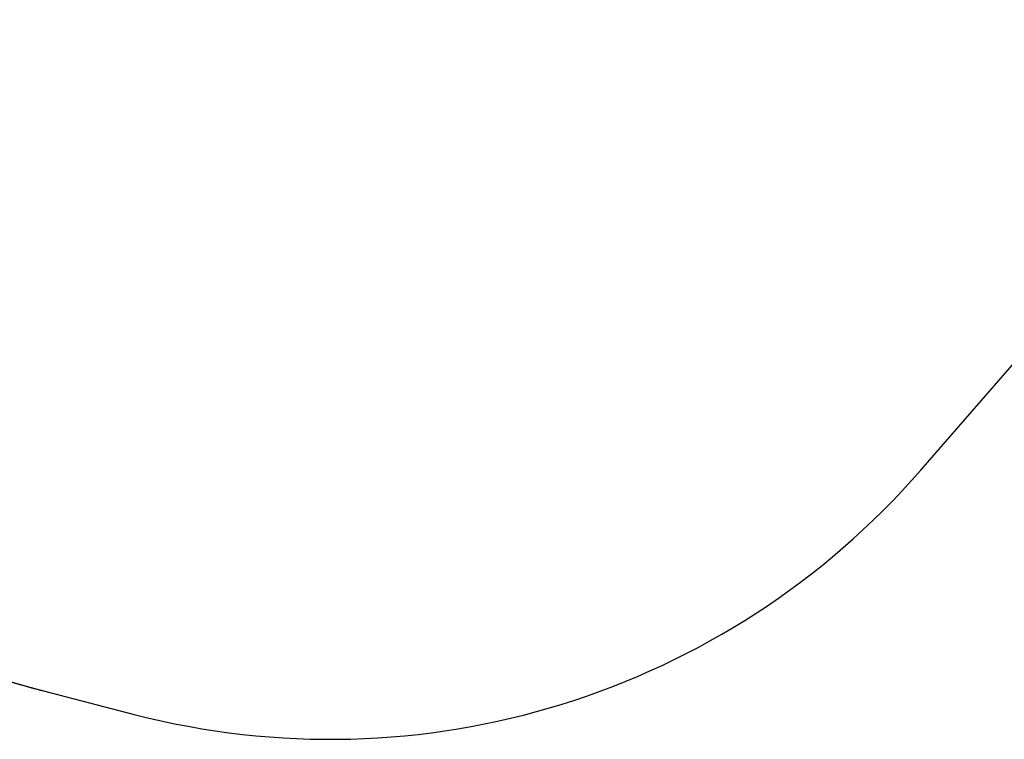
# Model space of a CAD drawing. Units: inches. Extents: x 2096 to 3939, y -334 to 1106.
# Drawn here: x 3164 to 3397, y -323 to -153 of the extents above; entities that cross this region are included whole.
import ezdxf

# ---------------------------------------------------------------- set-up
doc = ezdxf.new("R2010")
doc.units = ezdxf.units.IN
doc.header["$MEASUREMENT"] = 0
doc.layers.add('VP-DIM', color=7, linetype='Continuous')
doc.layers.add('VP-HIC', color=6, linetype='Continuous')
doc.layers.add('VP-EQ', color=7, linetype='Continuous', true_color=0x8a3492)
doc.styles.get("Standard").update_dxf_attribs({"font": 'arial.ttf'})
doc.dimstyles.get("Standard").update_dxf_attribs({"dimtxt": 14, "dimasz": 20, "dimexe": 20, "dimexo": 50, "dimgap": 20, "dimtad": 0, "dimdec": 0, "dimzin": 0, "dimdsep": 46, "dimtxsty": 'Standard', "dimcen": -0.09, "dimadec": 0, "dimazin": 0, "dimtfac": 1, "dimtdec": 4, "dimtofl": 0, "dimtmove": 0, "dimatfit": 3, "dimfxl": 70, "dimfxlon": 1, "dimtolj": 1, "dimtzin": 0, "dimarcsym": 0})

# ---------------------------------------------------------------- blocks, each defined once
blk = doc.blocks.new('*D28')
at = {"layer": 'Defpoints', "color": 0}
for p in [(2797.97, 697.55), (3237.31, -322.74), (3919.28, -322.74)]:
    blk.add_point(p, dxfattribs=at)
at = {"layer": 'VP-DIM', "color": 0, "lineweight": -2}
for p, q in [((3849.28, 697.55), (3939.28, 697.55)), ((3919.28, 677.55), (3919.28, 218.12)), ((3919.28, -302.74), (3919.28, 120.42)), ((3849.28, -322.74), (3939.28, -322.74))]:
    blk.add_line(p, q, dxfattribs=at)
at = {"layer": 'VP-DIM', "color": 0}
for points in [[(3922.62, 677.55), (3915.95, 677.55), (3919.28, 697.55)], [(3915.95, -302.74), (3922.62, -302.74), (3919.28, -322.74)]]:
    blk.add_solid(points, dxfattribs=at)
at = {"layer": 'VP-DIM', "color": 0, "insert": (3919.28, 169.27), "char_height": 20, "attachment_point": 5, "rotation": 90}
blk.add_mtext('\\A1;1020', dxfattribs=at)
blk = doc.blocks.new('1319 2d')
at = {"layer": 'VP-EQ', "color": 0}
blk.add_lwpolyline([(3343.64, -1496.79, 0.360472), (3361.84, -1306.24), (3365.93, -1298.94, 0.060085), (3394.47, -1320.75), (3438.62, -1346.79, 0.418843), (3645.21, -1291.71), (3706.19, -1184.43, 0.229905), (3766.1, -1067.91, 0.122135), (3766.24, -995.71), (3766.37, -916.19, 0.017318), (3770, -903.91), (3775.53, -882.52, 0.284353), (3717.81, -696.6), (3572.81, -570.53, 0.249718), (3403.3, -531.51, 0.326631), (3235.96, -589.44), (3186.06, -661.44, 0.179365), (3160.16, -762.43, 0.150313), (3067.53, -733.57), (3034.13, -733.45, 0.322419), (2877.26, -845.47)], format="xyb", dxfattribs=at)

msp = doc.modelspace()

# ---------------------------------------------------------------- linework, layer by layer
at = {"layer": 'VP-HIC', "color": 1}
msp.add_lwpolyline([(3430.37, 179.71, 0.095189), (3378.79, 226.74), (3122.51, 383.66, 0.115673), (3042.3, 410.15), (3000.59, 437.75), (3004.23, 488.03, 0.300772), (2904.21, 665.96), (2882.47, 677.12, 0.352368), (2655.29, 630.32), (2573.6, 531.34, 0.011673), (2567.96, 524.79), (2534.24, 483.66), (2529.85, 478.34, 0.502924), (2601.01, 189.96), (2823.29, 65.47, 0.116959), (2882.14, 3.61), (3033.77, -95.19), (3031.91, -113.2, 0.370912), (3169.61, -311.32), (3191, -316.85, 0.284353), (3376.92, -259.13), (3502.99, -114.13, 0.515523), (3432.44, 178.88)], format="xyb", close=True, dxfattribs=at)

# ---------------------------------------------------------------- block references
at = {"layer": 'VP-EQ', "color": 0, "rotation": 270}
msp.add_blockref('1319 2d', (4073.52, 3458.68), dxfattribs=at)

# ---------------------------------------------------------------- dimensions: what is measured, and where the dimension line sits
at = {"layer": 'VP-DIM', "color": 0}
dim = msp.add_linear_dim(base=(3919.28, -322.74), p1=(2797.97, 697.55), p2=(3237.31, -322.74), angle=270, dimstyle='Standard', override={"dimtxt": 20}, dxfattribs=at)
dim.commit()
dim.dimension.update_dxf_attribs({"geometry": '*D28', "text_midpoint": (3919.28, 169.27), "dimtype": 160})

doc.saveas('drawing.dxf')
